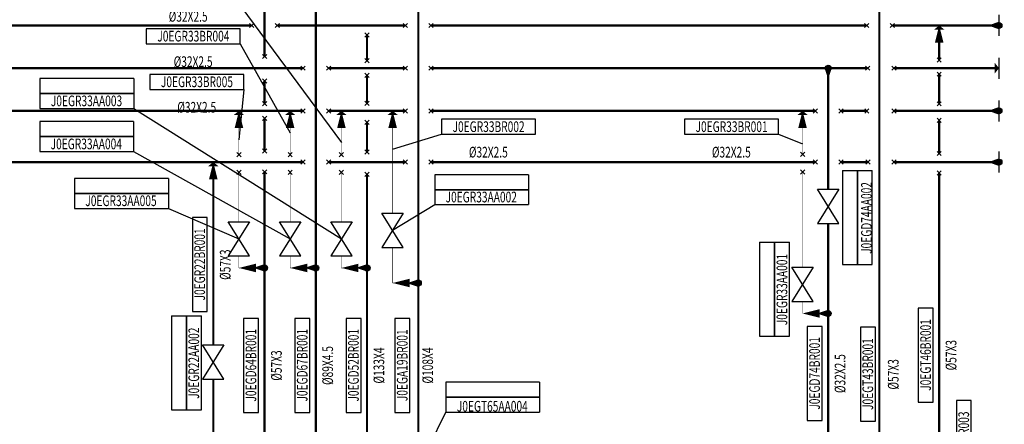
# Model space of a CAD drawing. Units: millimetres. Extents: x -3185 to -1292, y -5450 to -4855.
# Drawn here: x -1786 to -1555, y -5172 to -5077 of the extents above; entities that cross this region are included whole.
import ezdxf
from ezdxf.enums import TextEntityAlignment as Align

# ---------------------------------------------------------------- set-up
doc = ezdxf.new("R2010")
doc.units = ezdxf.units.MM
for name, color, linetype in [('4', 7, 'Continuous'), ('LABLE_PIPE', 1, 'Continuous'), ('仪表', 7, 'Continuous'), ('控制模板', 7, 'Continuous'), ('管道', 7, 'Continuous'), ('阀门', 7, 'Continuous')]:
    doc.layers.add(name, color=color, linetype=linetype)
doc.layers.add('AS_NONPLOT', color=7, linetype='Continuous', plot=False)
doc.styles.add('hztxt', font='txt.shx', dxfattribs={"bigfont": 'hztxt.shx'})
doc.styles.add('SIMPLEX', font='simplex.shx', dxfattribs={"width": 0.7, "bigfont": 'hztxt.shx'})

# ---------------------------------------------------------------- blocks, each defined once
blk = doc.blocks.new('LFBL03')
at = {"layer": '4', "const_width": 0.36}
blk.add_lwpolyline([(2.5, 0), (-2.5, 0)], dxfattribs=at)
blk = doc.blocks.new('psnode')
h = blk.add_hatch(color=7)
edge = h.paths.add_edge_path()
edge.add_arc((0, 0), 0.7, 0, 360)
blk.add_hatch(color=7).paths.add_polyline_path([(2.1, 0), (0, 0.7), (0, -0.7)])
at = {"color": 7, "linetype": 'ByBlock', "lineweight": -2}
for p, q in [((2.1, 0), (0, 0.7)), ((0, -0.7), (2.1, 0))]:
    blk.add_line(p, q, dxfattribs=at)
at = {"color": 7}
blk.add_line((0, 0.7), (0, -0.7), dxfattribs=at)
at = {"color": 7, "linetype": 'ByBlock', "lineweight": -2}
blk.add_circle((0, 0), 0.7, dxfattribs=at)
blk = doc.blocks.new('arrow2')
at = {"color": 0, "linetype": 'ByBlock', "lineweight": -2}
blk.add_lwpolyline([(0, 0, 0, 2, 0), (4, 0, 2, 2, 0)], format="xyseb", dxfattribs=at)
blk = doc.blocks.new('LineArrow')
at = {"color": 7, "rotation": 180}
blk.add_blockref('arrow2', (0, 0), dxfattribs=at)
blk = doc.blocks.new('penode')
at = {"color": 7, "linetype": 'ByBlock', "lineweight": -2}
blk.add_lwpolyline([(0, 0, 0, 2.5, 0), (-1, 0, 2.5, 2.5, 0)], format="xyseb", dxfattribs=at)
blk = doc.blocks.new('lbrk')
at = {"color": 7, "linetype": 'ByBlock', "lineweight": -2}
for p, q in [((-0.5, -0.5), (0.5, 0.5)), ((0.5, -0.5), (-0.5, 0.5))]:
    blk.add_line(p, q, dxfattribs=at)
blk = doc.blocks.new('VPELINES')
at = {"color": 6}
blk.add_lwpolyline([(-10.9, 1.41), (11.1, 1.41), (11.1, 4.91), (-10.9, 4.91)], close=True, dxfattribs=at)
at = {"color": 6, "style": 'SIMPLEX', "width": 0.7}
blk.add_attdef('RTOP', (11.1, 4.91), '', height=2.5, dxfattribs=at)
for tag, p in [('KKSCODE', (0.13, 1.94)), ('LINEINFO', (0.07, -4.03))]:
    blk.add_attdef(tag, text='', height=2.5, dxfattribs=at).set_placement(p, align=Align.CENTER)
blk = doc.blocks.new('IKKS')
at = {"color": 1}
for p, q in [((11, 3.5), (-11, 3.5)), ((-11, 3.5), (-11, 0)), ((11, 3.5), (11, 0)), ((-11, 0), (11, 0)), ((-11, 0), (-11, -3.5)), ((11, 0), (-11, 0)), ((11, 0), (11, -3.5)), ((-11, -3.5), (11, -3.5))]:
    blk.add_line(p, q, dxfattribs=at)
at = {"color": 1, "style": 'SIMPLEX', "width": 0.7}
blk.add_attdef('RTOP', (11.52, 3.45), '', height=2.5, dxfattribs=at)
blk.add_attdef('KKSCODE', text='', height=2.5, dxfattribs=at).set_placement((-0.09, -2.97), align=Align.CENTER)
at = {"layer": '仪表', "color": 1, "style": 'SIMPLEX', "width": 0.7}
for tag, p in [('CONTROLNAME', (0.05, 0.56)), ('USER1', (0.08, -7.2)), ('USER2', (0.18, -11))]:
    blk.add_attdef(tag, text='', height=2.5, dxfattribs=at).set_placement(p, align=Align.CENTER)
at = {"layer": '控制模板', "color": 1, "style": 'SIMPLEX', "width": 0.7}
blk.add_attdef('IO', text='', height=2.5, dxfattribs=at).set_placement((0.14, 4.24), align=Align.CENTER)
blk = doc.blocks.new('IVMOPLGL')
at = {"color": 0, "linetype": 'ByBlock', "lineweight": -2}
for p, q in [((4, -2.5), (-4, 2.5)), ((-4, -2.5), (4, 2.5)), ((-4, 2.5), (-4, -2.5)), ((4, 2.5), (4, -2.5))]:
    blk.add_line(p, q, dxfattribs=at)

msp = doc.modelspace()

# ---------------------------------------------------------------- linework, layer by layer
for p, q in [((-1735.59, -5072.01), (-1710.73, -5105.76)), ((-1734.43, -5082.62), (-1722.73, -5103.48)), ((-1733.59, -5093.31), (-1734.73, -5105.1)), ((-1759.34, -5097.78), (-1710.73, -5128.3)), ((-1698.73, -5107.29), (-1687.29, -5103.82)), ((-1608.38, -5103.82), (-1602.73, -5106.03)), ((-1759.39, -5107.86), (-1722.73, -5128.3)), ((-1751.26, -5121.17), (-1734.73, -5128.3)), ((-1698.73, -5126.3), (-1688.89, -5120.3)), ((-1710.73, -5218.69), (-1686.3, -5168.91))]:
    msp.add_line(p, q)
at = {"layer": '管道', "color": 6}
for points in [[(-1584.73, -5016.34, 0.5, 0.5, 0), (-1584.73, -5179.88, 0, 0, 0)], [(-1728.73, -5070.37, 0.5, 0.5, 0), (-1728.73, -5085.61, 0, 0, 0)], [(-1716.73, -5070.37, 0.5, 0.5, 0), (-1716.73, -5257.56, 0, 0, 0)], [(-1692.73, -5070.37, 0.5, 0.5, 0), (-1692.73, -5244.58, 0, 0, 0)], [(-1731.73, -5078.34, 0.5, 0.5, 0), (-1831.73, -5078.34, 0, 0, 0)], [(-1695.73, -5078.34, 0.5, 0.5, 0), (-1725.73, -5078.34, 0, 0, 0)], [(-1587.73, -5078.34, 0.5, 0.5, 0), (-1689.73, -5078.34, 0, 0, 0)], [(-1556.73, -5078.34, 0.5, 0.5, 0), (-1581.73, -5078.34, 0, 0, 0)], [(-1570.73, -5086.44, 0.5, 0.5, 0), (-1570.73, -5078.34, 0, 0, 0)], [(-1704.73, -5086.58, 0.5, 0.5, 0), (-1704.73, -5080.54, 0, 0, 0)], [(-1817.73, -5088.34, 0.5, 0.5, 0), (-1719.73, -5088.34, 0, 0, 0)], [(-1713.73, -5088.34, 0.5, 0.5, 0), (-1695.73, -5088.34, 0, 0, 0)], [(-1689.73, -5088.34, 0.5, 0.5, 0), (-1587.51, -5088.34, 0, 0, 0)], [(-1596.73, -5088.34, 0.5, 0.5, 0), (-1596.73, -5116.71, 0, 0, 0)], [(-1581.33, -5088.34, 0.5, 0.5, 0), (-1556.73, -5088.34, 0, 0, 0)], [(-1728.73, -5091.33, 0.5, 0.5, 0), (-1728.73, -5096.67, 0, 0, 0)], [(-1704.73, -5096.57, 0.5, 0.5, 0), (-1704.73, -5090.01, 0, 0, 0)], [(-1570.73, -5096.69, 0.5, 0.5, 0), (-1570.73, -5089.74, 0, 0, 0)], [(-1719.73, -5098.34, 0.5, 0.5, 0), (-1817.73, -5098.34, 0, 0, 0)], [(-1695.73, -5098.34, 0.5, 0.5, 0), (-1713.73, -5098.34, 0, 0, 0)], [(-1599.73, -5098.34, 0.5, 0.5, 0), (-1689.73, -5098.34, 0, 0, 0)], [(-1587.68, -5098.34, 0.5, 0.5, 0), (-1593.73, -5098.34, 0, 0, 0)], [(-1556.73, -5098.34, 0.5, 0.5, 0), (-1581.33, -5098.34, 0, 0, 0)], [(-1728.73, -5100.1, 0.5, 0.5, 0), (-1728.73, -5107.72, 0, 0, 0)], [(-1570.73, -5108.33, 0.5, 0.5, 0), (-1570.73, -5100.55, 0, 0, 0)], [(-1704.73, -5107.99, 0.5, 0.5, 0), (-1704.73, -5101.02, 0, 0, 0)], [(-1719.73, -5110.34, 0.5, 0.5, 0), (-1817.73, -5110.34, 0, 0, 0)], [(-1740.73, -5153.14, 0.5, 0.5, 0), (-1740.73, -5110.34, 0, 0, 0)], [(-1695.73, -5110.34, 0.5, 0.5, 0), (-1713.73, -5110.34, 0, 0, 0)], [(-1599.73, -5110.34, 0.5, 0.5, 0), (-1689.73, -5110.34, 0, 0, 0)], [(-1587.42, -5110.34, 0.5, 0.5, 0), (-1593.73, -5110.34, 0, 0, 0)], [(-1556.73, -5110.34, 0.5, 0.5, 0), (-1581.33, -5110.34, 0, 0, 0)], [(-1728.73, -5112.62, 0.5, 0.5, 0), (-1728.73, -5265.38, 0, 0, 0)], [(-1704.73, -5250.82, 0.5, 0.5, 0), (-1704.73, -5113.2, 0, 0, 0)], [(-1570.73, -5204.69, 0.5, 0.5, 0), (-1570.73, -5112.87, 0, 0, 0)], [(-1596.73, -5124.71, 0.5, 0.5, 0), (-1596.73, -5257.96, 0, 0, 0)], [(-1740.73, -5230.01, 0.5, 0.5, 0), (-1740.73, -5161.14, 0, 0, 0)]]:
    msp.add_lwpolyline(points, format="xyseb", dxfattribs=at)
at = {"layer": '管道', "color": 4}
for points in [[(-1734.73, -5108.62, 0.1, 0.1, 0), (-1734.73, -5098.34, 0, 0, 0)], [(-1722.73, -5108.62, 0.1, 0.1, 0), (-1722.73, -5098.34, 0, 0, 0)], [(-1710.73, -5108.62, 0.1, 0.1, 0), (-1710.73, -5098.34, 0, 0, 0)], [(-1698.73, -5122.3, 0.1, 0.1, 0), (-1698.73, -5098.34, 0, 0, 0)], [(-1602.73, -5108.51, 0.1, 0.1, 0), (-1602.73, -5098.34, 0, 0, 0)], [(-1734.73, -5124.3, 0.1, 0.1, 0), (-1734.73, -5112.74, 0, 0, 0)], [(-1722.73, -5124.3, 0.1, 0.1, 0), (-1722.73, -5112.74, 0, 0, 0)], [(-1710.73, -5124.3, 0.1, 0.1, 0), (-1710.73, -5112.74, 0, 0, 0)], [(-1602.73, -5134.96, 0.1, 0.1, 0), (-1602.73, -5112.65, 0, 0, 0)], [(-1698.73, -5138.66, 0.1, 0.1, 0), (-1698.73, -5130.3, 0, 0, 0)], [(-1734.73, -5135.13, 0.1, 0.1, 0), (-1734.73, -5132.3, 0, 0, 0)], [(-1722.73, -5135.13, 0.1, 0.1, 0), (-1722.73, -5132.3, 0, 0, 0)], [(-1710.73, -5135.13, 0.1, 0.1, 0), (-1710.73, -5132.3, 0, 0, 0)], [(-1728.73, -5135.13, 0.1, 0.1, 0), (-1734.73, -5135.13, 0, 0, 0)], [(-1716.73, -5135.13, 0.1, 0.1, 0), (-1722.73, -5135.13, 0, 0, 0)], [(-1704.73, -5135.13, 0.1, 0.1, 0), (-1710.73, -5135.13, 0, 0, 0)], [(-1692.73, -5138.66, 0.1, 0.1, 0), (-1698.73, -5138.66, 0, 0, 0)], [(-1602.73, -5145.79, 0.1, 0.1, 0), (-1602.73, -5142.96, 0, 0, 0)], [(-1596.73, -5145.79, 0.1, 0.1, 0), (-1602.73, -5145.79, 0, 0, 0)]]:
    msp.add_lwpolyline(points, format="xyseb", dxfattribs=at)

# ---------------------------------------------------------------- block references
for p in [(-1731.73, -5078.34), (-1731.73, -5078.34), (-1725.73, -5078.34), (-1695.73, -5078.34), (-1689.73, -5078.34), (-1587.73, -5078.34), (-1581.73, -5078.34), (-1704.73, -5080.54), (-1728.73, -5085.61), (-1704.73, -5086.58), (-1570.73, -5086.44), (-1719.73, -5088.34), (-1713.73, -5088.34), (-1695.73, -5088.34), (-1689.73, -5088.34), (-1587.51, -5088.34), (-1581.33, -5088.34), (-1728.73, -5091.33), (-1704.73, -5090.01), (-1570.73, -5089.74), (-1704.73, -5096.57), (-1728.73, -5096.67), (-1719.73, -5098.34), (-1713.73, -5098.34), (-1695.73, -5098.34), (-1689.73, -5098.34), (-1599.73, -5098.34), (-1593.73, -5098.34), (-1587.68, -5098.34), (-1581.33, -5098.34), (-1570.73, -5096.69), (-1728.73, -5100.1), (-1704.73, -5101.02), (-1570.73, -5100.55), (-1728.73, -5107.72), (-1704.73, -5107.99), (-1734.73, -5108.62), (-1722.73, -5108.62), (-1719.73, -5110.34), (-1713.73, -5110.34), (-1710.73, -5108.62), (-1695.73, -5110.34), (-1689.73, -5110.34), (-1602.73, -5108.51), (-1599.73, -5110.34), (-1593.73, -5110.34), (-1587.42, -5110.34), (-1581.33, -5110.34), (-1570.73, -5108.33), (-1734.73, -5112.74), (-1728.73, -5112.62), (-1722.73, -5112.74), (-1710.73, -5112.74), (-1602.73, -5112.65), (-1704.73, -5113.2), (-1570.73, -5112.87)]:
    msp.add_blockref('lbrk', p)
at = {"layer": 'AS_NONPLOT'}
for name, p, rotation in [('penode', (-1570.73, -5078.34), 89.9999998971605), ('psnode', (-1556.73, -5078.34), 179.99999979432), ('psnode', (-1596.73, -5088.34), 269.99999969148), ('penode', (-1734.73, -5098.34), 89.9999998971605), ('penode', (-1722.73, -5098.34), 89.9999998971605), ('penode', (-1710.73, -5098.34), 89.9999998971605), ('penode', (-1698.73, -5098.34), 89.9999998971605), ('penode', (-1602.73, -5098.34), 89.99999989715887), ('psnode', (-1556.73, -5098.34), 179.99999979432), ('penode', (-1740.73, -5110.34), 89.9999998971601), ('psnode', (-1556.73, -5110.34), 179.99999979432), ('psnode', (-1728.73, -5135.13), 179.99999979432), ('psnode', (-1716.73, -5135.13), 179.99999979432), ('psnode', (-1704.73, -5135.13), 179.99999979432), ('psnode', (-1692.73, -5138.66), 179.99999979432), ('psnode', (-1596.73, -5145.79), 179.99999979432)]:
    msp.add_blockref(name, p, dxfattribs=dict(at, rotation=rotation))
msp.add_blockref('penode', (-1556.73, -5088.34), dxfattribs=at)
at = {"layer": '管道'}
for p, values in [((-1746.69, -5073.42), {'KKSCODE': 'J0EGR33BR003', 'LINEINFO': '%%c32X2.5'}), ((-1745.53, -5084.03), {'KKSCODE': 'J0EGR33BR004', 'LINEINFO': '%%c32X2.5'}), ((-1744.69, -5094.72), {'KKSCODE': 'J0EGR33BR005', 'LINEINFO': '%%c32X2.5'}), ((-1676.39, -5105.23), {'KKSCODE': 'J0EGR33BR002', 'LINEINFO': '%%c32X2.5'}), ((-1619.48, -5105.23), {'KKSCODE': 'J0EGR33BR001', 'LINEINFO': '%%c32X2.5'})]:
    msp.add_blockref('VPELINES', p, dxfattribs=at).add_auto_attribs(values)
for name, p, rotation in [('LineArrow', (-1570.73, -5078.34), 89.9999998971605), ('LFBL03', (-1556.73, -5078.34), 89.99999989716), ('LFBL03', (-1556.73, -5088.34), 89.99999989716), ('LFBL03', (-1556.73, -5098.34), 89.99999989716), ('LineArrow', (-1734.73, -5098.34), 89.9999998971605), ('LineArrow', (-1722.73, -5098.34), 89.9999998971605), ('LineArrow', (-1710.73, -5098.34), 89.9999998971605), ('LineArrow', (-1698.73, -5098.34), 89.9999998971605), ('LineArrow', (-1602.73, -5098.34), 89.99999989715887), ('LFBL03', (-1556.73, -5110.34), 89.99999989716), ('LineArrow', (-1740.73, -5110.34), 89.9999998971601), ('LineArrow', (-1734.73, -5135.13), 179.99999979432), ('LineArrow', (-1722.73, -5135.13), 179.99999979432), ('LineArrow', (-1710.73, -5135.13), 179.99999979432), ('LineArrow', (-1698.73, -5138.66), 179.99999979432), ('LineArrow', (-1602.73, -5145.79), 179.99999979432)]:
    msp.add_blockref(name, p, dxfattribs=dict(at, rotation=rotation))
at = {"layer": '管道', "rotation": 89.99999989716}
for p, values in [((-1740.73, -5134.43), {'KKSCODE': 'J0EGR22BR001', 'LINEINFO': '%%c57X3'}), ((-1728.73, -5158.05), {'KKSCODE': 'J0EGD64BR001', 'LINEINFO': '%%c57X3'}), ((-1716.73, -5158.05), {'KKSCODE': 'J0EGD67BR001', 'LINEINFO': '%%c89X4.5'}), ((-1704.73, -5158.05), {'KKSCODE': 'J0EGD52BR001', 'LINEINFO': '%%c133X4'}), ((-1693.3, -5158.05), {'KKSCODE': 'J0EGA19BR001', 'LINEINFO': '%%c108X4'}), ((-1561.8, -5177.27), {'KKSCODE': 'J0EGT46BR003', 'LINEINFO': '%%c57X3'})]:
    msp.add_blockref('VPELINES', p, dxfattribs=at).add_auto_attribs(values)
at = {"layer": '管道'}
ref = msp.add_blockref('VPELINES', (-1570.73, -5155.63), dxfattribs=dict(at, rotation=89.9999998971605))
ref.add_attrib('KKSCODE', 'J0EGT46BR001', dxfattribs={"layer": 'LABLE_PIPE', "height": 2.5, "rotation": 90, "style": 'hztxt', "width": 0.7}).set_placement((-1572.67, -5155.5), align=Align.CENTER)
ref.add_attrib('LINEINFO', '%%c57X3', dxfattribs={"layer": 'LABLE_PIPE', "height": 2.5, "rotation": 90, "style": 'hztxt', "width": 0.7}).set_placement((-1566.7, -5155.56), align=Align.CENTER)
ref = msp.add_blockref('VPELINES', (-1596.73, -5159.95), dxfattribs=dict(at, rotation=89.99999989716))
ref.add_attrib('KKSCODE', 'J0EGD74BR001', dxfattribs={"layer": 'LABLE_PIPE', "height": 2.5, "rotation": 90, "style": 'hztxt', "width": 0.7}).set_placement((-1598.67, -5159.82), align=Align.CENTER)
ref.add_attrib('LINEINFO', '%%c32X2.5', dxfattribs={"layer": 'LABLE_PIPE', "height": 2.5, "rotation": 90, "style": 'hztxt', "width": 0.7}).set_placement((-1592.7, -5159.88), align=Align.CENTER)
ref = msp.add_blockref('VPELINES', (-1584.27, -5160.12), dxfattribs=dict(at, rotation=89.99999989713446))
ref.add_attrib('KKSCODE', 'J0EGT43BR001', dxfattribs={"layer": 'LABLE_PIPE', "height": 2.5, "rotation": 90, "style": 'hztxt', "width": 0.7}).set_placement((-1586.21, -5159.99), align=Align.CENTER)
ref.add_attrib('LINEINFO', '%%c57X3', dxfattribs={"layer": 'LABLE_PIPE', "height": 2.5, "rotation": 90, "style": 'hztxt', "width": 0.7}).set_placement((-1580.24, -5160.05), align=Align.CENTER)
at = {"layer": '阀门'}
for p, values in [((-1770.34, -5094.28), {'KKSCODE': 'J0EGR33AA003'}), ((-1770.39, -5104.36), {'KKSCODE': 'J0EGR33AA004'}), ((-1762.26, -5117.67), {'KKSCODE': 'J0EGR33AA005'}), ((-1677.89, -5116.8), {'KKSCODE': 'J0EGR33AA002'})]:
    msp.add_blockref('IKKS', p, dxfattribs=at).add_auto_attribs(values)
ref = msp.add_blockref('IKKS', (-1589.89, -5123.33), dxfattribs=dict(at, rotation=90))
ref.add_attrib('KKSCODE', 'J0EGD74AA002', dxfattribs={"layer": '0', "color": 1, "height": 2.5, "rotation": 90, "style": 'SIMPLEX', "width": 0.7}).set_placement((-1586.52, -5123.42), align=Align.CENTER)
for p, rotation in [((-1596.73, -5120.71), 89.9999998971605), ((-1698.73, -5126.3), 89.9999998971605), ((-1734.73, -5128.3), 89.9999998971605), ((-1722.73, -5128.3), 89.9999998971605), ((-1710.73, -5128.3), 89.9999998971605), ((-1602.73, -5138.96), 89.99999989715887), ((-1740.73, -5157.14), 89.9999998971605)]:
    msp.add_blockref('IVMOPLGL', p, dxfattribs=dict(at, rotation=rotation))
at = {"layer": '阀门', "rotation": 89.9999998971605}
for p, values in [((-1609.28, -5140.1), {'KKSCODE': 'J0EGR33AA001'}), ((-1747.02, -5157.35), {'KKSCODE': 'J0EGR22AA002'})]:
    msp.add_blockref('IKKS', p, dxfattribs=at).add_auto_attribs(values)
at = {"layer": '阀门'}
ref = msp.add_blockref('IKKS', (-1675.3, -5165.41), dxfattribs=at)
ref.add_attrib('KKSCODE', 'J0EGT65AA004', dxfattribs={"layer": '0', "color": 1, "height": 2.5, "style": 'SIMPLEX', "width": 0.7}).set_placement((-1675.39, -5168.77), align=Align.CENTER)

doc.saveas('drawing.dxf')
